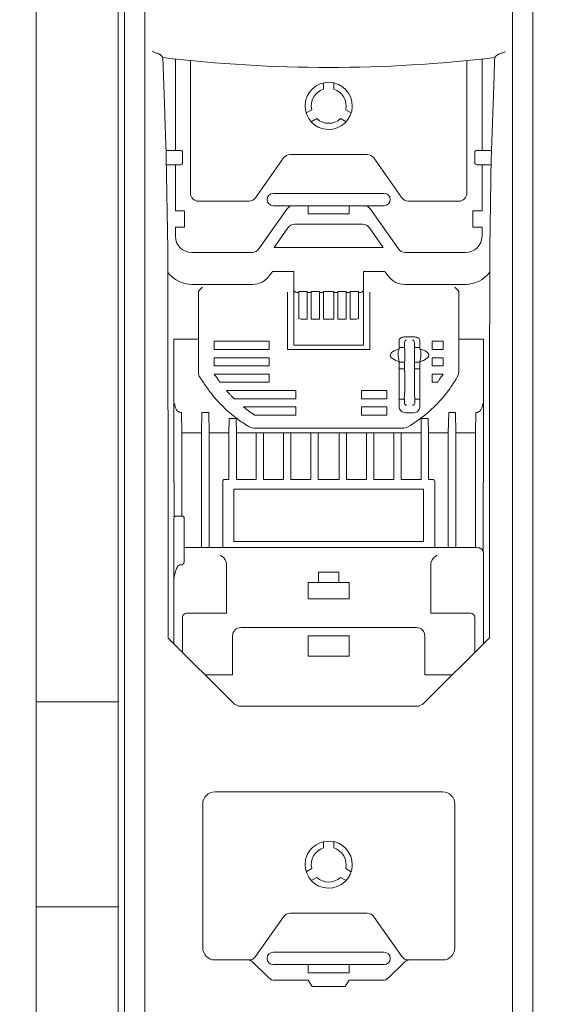
# Model space of a CAD drawing. Units: millimetres. Extents: x 0 to 7470, y 0 to 4752.
# Drawn here: x 4581 to 4709, y 2742 to 2982 of the extents above; entities that cross this region are included whole.
import ezdxf
from ezdxf.enums import TextEntityAlignment as Align

# ---------------------------------------------------------------- set-up
doc = ezdxf.new("R2010")
doc.units = ezdxf.units.MM
for name, color, linetype, lineweight in [('2DE_OBJ', 7, 'Continuous', 18), ('2DE_OBJ_Lamel-APP', 130, 'Continuous', 18), ('2DE_OBJ_Lamel-DISTR', 53, 'Continuous', 18), ('2DE_TXTNUM', 11, 'Continuous', 18)]:
    doc.layers.add(name, color=color, linetype=linetype, lineweight=lineweight)
doc.layers.add('2DE_TXTPAR', color=41, linetype='Continuous')
doc.styles.add('CP_ATTR', font='arial.ttf')
doc.styles.add('CP_ELATT', font='arial.ttf')

# ---------------------------------------------------------------- blocks, each defined once
blk = doc.blocks.new('2DLAM_0905')
blk.add_lwpolyline([(0, 0), (0.4, 0), (0.4, 0.84), (0, 0.84)], close=True)
at = {"linetype": 'ByBlock', "style": 'CP_ATTR', "flags": 9}
for tag, p in [('ORDER-NO', (-9.196070116353932e-05, -1.86823830195165e-05)), ('PRODUCER', (-9.19510669385608e-05, -1.879508937713286e-05)), ('GROUP', (-9.193407033553136e-05, -1.839809567026764e-05)), ('ARTICLE', (-9.192841456494691e-05, -1.84891519136357e-05)), ('NUMBER', (-9.19228298543719e-05, -1.830997337396493e-05)), ('NAME', (-9.191336202573392e-05, -1.820659613090606e-05)), ('TEMPERATURE', (-9.166088661872073e-05, -1.821028240221487e-05)), ('FLOW', (-9.160046513433368e-05, -1.840460404326353e-05)), ('CHARACTER', (-9.157883212180643e-05, -1.848166238492438e-05)), ('VOLTAGE', (-9.145917606882539e-05, -1.87798563362559e-05)), ('POWER', (-9.144308189069599e-05, -1.868019643991542e-05)), ('OTHER', (-9.141217906351538e-05, -1.830289122692936e-05)), ('DN', (-9.128245581683326e-05, -1.857330430293042e-05)), ('PN', (-9.127525905422558e-05, -1.83945866503777e-05))]:
    blk.add_attdef(tag, text='', height=5e-08, dxfattribs=at).set_placement(p, align=Align.MIDDLE_LEFT)
at = {"layer": '2DE_TXTNUM', "linetype": 'ByBlock', "style": 'CP_ELATT', "width": 0.8, "flags": 8}
blk.add_attdef('TAG', text='', height=0.025, dxfattribs=at).set_placement((0.2, 0.845), align=Align.CENTER)
at = {"layer": '2DE_TXTPAR', "linetype": 'ByBlock', "style": 'CP_ATTR', "flags": 8}
blk.add_attdef('PRODUCT-TYPE', (0.0015, 0.8265288578732943), '', height=0.012, dxfattribs=at)
blk = doc.blocks.new('2dlam_btvc123_3_gor-03_zvunwso')
at = {"linetype": 'Continuous'}
for p, q in [((-49.780892294375, 278.2610373144466), (-49.780892294375, -382.7389626855561)), ((49.71910770562589, 278.2610373144466), (49.71910770562589, -382.7389626855561)), ((-37.38089229439096, 163.3951646006858), (-37.38089229439096, 185.6761199137909)), ((-33.70931941913762, 152.9992216380096), (-33.70931941913671, 185.2910633730856)), ((33.6475348303984, 185.2755565469086), (33.6475348303984, 152.9992216380096)), ((37.31910770565355, 163.3951646007299), (37.31910770565355, 185.6589030768778)), ((-1.280892294368639, 178.3066288992686), (-1.280892294368639, 179.8570957771035)), ((1.219107705631357, 178.3066288992686), (1.219107705631357, 179.8570957771035)), ((-5.516447818175038, 172.5208984115966), (-4.17370411423735, 173.2961318505167)), ((5.454663229437869, 172.5208984115966), (4.111919525498588, 173.2961318505167)), ((-2.923704114237806, 171.1310683410597), (-4.266447818175261, 170.3558349021326)), ((2.861919525498365, 171.1310683410597), (4.204663229437413, 170.3558349021326)), ((-39.64095008399272, 163.3951646006858), (-36.13089495294218, 163.3951646006858)), ((39.64095013515987, 163.3951646007299), (36.06910504716416, 163.3951646007299)), ((-35.63089495294117, 160.3951646006858), (-35.63089495294117, 162.8951646006899)), ((-11.03475133434767, 161.5467783912277), (-17.82690572240926, 151.8516648847776)), ((-9.396730120165783, 162.3992216380066), (9.334945531428618, 162.3992216380066)), ((17.76512113367596, 151.8516648847776), (10.97296674561403, 161.5467783912277)), ((35.56910504716552, 162.8951646007258), (35.56910504716552, 160.3951646007299)), ((-36.13089495294218, 159.8951646006899), (-39.55405421194621, 159.8951646006899)), ((-37.38089229439096, 148.6451672583698), (-37.38089229439096, 159.8951646006899)), ((36.06910504716416, 159.8951646007299), (39.55405421194155, 159.8951646007299)), ((37.31910770565355, 148.6451672584035), (37.31910770565355, 159.8951646007299)), ((-13.53089229436864, 152.8992216380106), (13.46910770563136, 152.8992216380106)), ((-31.13089495294389, 150.999218980332), (-31.70931941913807, 150.9992216380119)), ((-19.46492693659729, 150.9992216380119), (-31.13089495294389, 150.999218980332)), ((-10.25413576046048, 149.0467783912358), (-17.046290148519, 139.3516648847867)), ((13.46910770563136, 149.8992216380097), (-13.53089229436864, 149.8992216380097)), ((-5.030892294366026, 149.8992216380097), (-5.030892294366026, 147.8992216380065)), ((4.969107705633972, 147.8992216380065), (4.969107705633972, 149.8992216380097)), ((16.9845055597807, 139.3516648847749), (10.1923511717199, 149.0467783912358)), ((31.06910504722681, 150.999218980332), (19.40314234785967, 150.9992216380119)), ((31.64753483039977, 150.9992216380119), (31.06910504722407, 150.999218980332)), ((-37.38089229439096, 148.6451672583698), (-35.13089229445369, 148.6451672583698)), ((-35.13089229445369, 144.645167258363), (-35.13089229445369, 148.6451672583698)), ((4.969107705633972, 147.8992216380065), (-5.030892294366026, 147.8992216380065)), ((37.31910770565355, 148.6451672584035), (35.06910770565355, 148.6451672584035)), ((35.06910770567356, 144.645167258363), (35.06910770565355, 148.6451672584035)), ((-37.38089229439096, 144.645167258363), (-35.13089229445369, 144.645167258363)), ((-37.38089229439096, 142.4992216380046), (-37.38089229439096, 144.645167258363)), ((-13.32819261569341, 139.7231659449899), (-9.969637494703989, 144.5171637335079)), ((-8.331616280518688, 145.3696069802786), (8.269826374800687, 145.3696069802786)), ((13.26640270996904, 139.7231659449899), (9.907847588984962, 144.5171637335079)), ((37.31910770565355, 144.645167258363), (35.06910770567356, 144.645167258363)), ((37.31910770565355, 142.4992216380046), (37.31910770565355, 144.645167258363)), ((-13.32819261569341, 139.7231659449899), (13.26640270996904, 139.7231659449899)), ((-18.68431136270465, 138.4992216380087), (-33.38089229439095, 138.4992216380087)), ((18.62252677396509, 138.4992216380087), (33.31910770565186, 138.4992216380087)), ((-14.43709266314454, 132.8648684000695), (-13.88983318410567, 133.6460258728366)), ((-13.43953591998342, 133.8981877567598), (-8.530894952877247, 133.8981877567598)), ((-8.530894952879066, 115.8889827767088), (-8.530894952877247, 133.8981877567598)), ((8.469105429396222, 115.8889827767088), (8.469105429396222, 133.8981877567598)), ((8.469105429396222, 133.8981877567598), (13.37774601425371, 133.8981877567598)), ((14.37530275741483, 132.8648684000695), (13.82804330646729, 133.646025892529)), ((-33.38089495287886, 130.7222770497387), (-18.55421142554007, 130.7222770497387)), ((33.31910504714779, 130.7222770497387), (18.49242151980695, 130.7222770497387)), ((-31.75938391320517, 109.2321514971877), (-31.75938391320221, 128.7594755658278)), ((-10.03089495287724, 128.8482088535564), (-10.0308949528777, 114.8409821878044)), ((-8.280892294388195, 129.0776445927477), (-8.530894952879066, 129.0776445927477)), ((-8.280892294390922, 129.0776445927586), (-8.280892294390922, 128.9887113033255)), ((-7.280891912115292, 122.4100504430275), (-7.280891912115292, 128.9887113033255)), ((-5.280891912115293, 128.9887113033255), (-7.280891912115292, 128.9887113033255)), ((-5.280891912115293, 128.9887113033255), (-5.280891912115293, 128.7238239516478)), ((-5.280891912115293, 128.7238239516478), (-5.280889239184943, 126.9211254965735)), ((-5.280891912115293, 128.7238239516478), (-4.280891912115293, 128.7238239516478)), ((-5.280891912109836, 128.7238239516227), (-5.280889239178691, 126.9211254965557)), ((-4.280891912115293, 122.2050579292058), (-4.280891912115293, 128.9887113033255)), ((-2.280891912116083, 128.9887113033255), (-4.280891912115293, 128.9887113033255)), ((-2.280891912116083, 122.2050579292058), (-2.280891912116083, 128.9887113033255)), ((-2.280891912116083, 128.7238239516478), (-1.280891912116089, 128.7238239516478)), ((-1.280891912116089, 122.2050579292058), (-1.280891912116089, 128.9887113033255)), ((1.219108087884364, 128.9887113033255), (-1.280891912116089, 128.9887113033255)), ((1.219108087884364, 122.2050579292058), (1.219108087884364, 128.9887113033255)), ((1.219108087884364, 128.7238239516478), (2.219108087884706, 128.7238239516478)), ((2.219108087884706, 122.2050579292058), (2.219108087884706, 128.9887113033255)), ((4.219108087884363, 128.9887113033255), (2.219108087884706, 128.9887113033255)), ((4.219108087884363, 122.2050579292058), (4.219108087884363, 128.9887113033255)), ((4.219108087884363, 128.7238239516478), (5.219108087884706, 128.7238239516478)), ((5.219108087884706, 128.7238239516478), (5.219104650421286, 126.9211254965735)), ((5.219108087890048, 128.7238239516227), (5.219104650427539, 126.9211254965557)), ((5.219108087884706, 128.9887113033255), (5.219108087884706, 128.7238239516478)), ((7.219108087884251, 128.9887113033255), (5.219108087884706, 128.9887113033255)), ((7.219108087884251, 124.3791232145486), (7.219108087884251, 128.9887113033255)), ((8.469105429396222, 129.0776445927477), (8.219107705611236, 129.0776445927477)), ((8.219107705608508, 129.0776445927586), (8.219108087883683, 128.9887113033255)), ((9.969105429396222, 128.8482088535564), (9.969105429396222, 114.8409821878044)), ((31.69759438971994, 128.7594756235476), (31.69759438972131, 109.8447428882277)), ((-5.280891912115293, 122.2050579292058), (-5.280889239184943, 126.9211254965735)), ((5.219104650421286, 126.9211254965735), (5.219108087884706, 122.2050579292058)), ((7.219108087884251, 124.3791232145486), (7.219107992313522, 122.4100507385137)), ((-5.280891912115293, 122.2050579292058), (-6.280892294390581, 122.2050579292058)), ((-2.280891912116083, 122.2050579292058), (-4.280891912115293, 122.2050579292058)), ((1.219108087884364, 122.2050579292058), (-1.280891912116089, 122.2050579292058)), ((4.219108087884363, 122.2050579292058), (2.219108087884706, 122.2050579292058)), ((6.219107705609418, 122.2050579292058), (5.219108087884706, 122.2050579292058)), ((20.98319569312878, 117.9142925424944), (18.35501440106735, 117.9142925424944)), ((-37.73089251902002, 117.3939868540506), (-31.75938391320278, 117.3939868540615)), ((-37.73089251902002, 117.3939868540506), (-37.73089251902002, 82.58565839399309)), ((-27.8972471198299, 114.8482088535565), (-27.8972471198299, 116.8482088535566)), ((-27.8972471198299, 116.8482088535566), (-14.53089495287793, 116.8482088535566)), ((-14.53089495287793, 116.8482088535566), (-14.53089495287793, 114.8482088535565)), ((8.469105429396222, 115.8889827767088), (-8.530894952879066, 115.8889827767088)), ((17.13701616086007, 114.9755854257177), (17.13701616086007, 117.0213124688735)), ((17.137016160862, 115.2955242398166), (18.36910770558541, 115.2955242398166)), ((18.36910770558541, 115.3304343696754), (18.36910770558541, 115.2955242398166)), ((18.36910770558541, 115.3304343696754), (18.42692686054488, 115.3304343696754)), ((18.42692686054488, 115.3304343696754), (18.46151118441355, 115.3996082855738)), ((18.48269929681316, 114.7713041035058), (18.42692686054488, 115.3304343696754)), ((18.46151118441355, 116.6239392108969), (18.46151118441355, 115.3996082855738)), ((20.85551611435846, 114.7713041035058), (20.91128855062732, 115.3304343696754)), ((20.87670422675774, 116.6239392108969), (20.87670422675774, 115.3996082855738)), ((20.91128855062732, 115.3304343696754), (20.87670422675774, 115.3996082855738)), ((20.91128855062732, 115.3304343696754), (20.96910770558498, 115.3304343696754)), ((20.96910770558498, 115.2955242398166), (20.96910770558498, 115.3304343696754)), ((20.96910770558498, 115.2955242398166), (22.2011939333388, 115.2955242398166)), ((22.20119393333505, 117.0213124688735), (22.20119393333505, 114.9755854257177)), ((25.20119393333528, 116.8482088535566), (27.83545759634762, 116.8482088535566)), ((25.20119393333528, 114.8482088535565), (25.20119393333528, 116.8482088535566)), ((27.83545759634762, 116.8482088535566), (27.83545759634762, 114.8482088535565)), ((37.66910793026682, 117.3939868540506), (31.69759438971994, 117.3939868540615)), ((37.66910793026682, 117.3939868540506), (37.66910793026682, 82.58565839399309)), ((-14.53089495287793, 114.8482088535565), (-27.8972471198299, 114.8482088535565)), ((-27.8972471198299, 110.8482088535565), (-27.8972471198299, 112.8482088535615)), ((-27.8972471198299, 112.8482088535615), (-14.53089495287793, 112.8482088535615)), ((-14.53089495287793, 112.8482088535615), (-14.53089495287793, 110.8482088535565)), ((-10.0308949528777, 114.8409821878044), (9.969105429396222, 114.8409821878044)), ((27.83545759634762, 114.8482088535565), (25.20119393333528, 114.8482088535565)), ((25.20119393333528, 110.8482088535565), (25.20119393333528, 112.8482088535615)), ((25.20119393333528, 112.8482088535615), (27.83545759634762, 112.8482088535615)), ((27.83545759634762, 112.8482088535615), (27.83545759634762, 110.8482088535565)), ((-14.53089495287793, 110.8482088535565), (-27.8972471198299, 110.8482088535565)), ((17.13701616086007, 101.0379795482799), (17.13701616086007, 111.9153296412587)), ((17.137016160862, 111.7920618670937), (18.36910770558541, 111.7920618670937)), ((18.36910770558541, 111.7920618670937), (18.36910770558541, 111.7571517372457)), ((18.36910770558541, 111.7571517372457), (18.42692686054488, 111.7571517372457)), ((18.48204050477841, 111.9776902984076), (18.42692686054488, 111.7571517372457)), ((18.42692686054488, 111.7571517372457), (18.46261721675535, 111.6857655881736)), ((18.46261721675535, 111.6857655881736), (18.46261721675535, 110.2107846093276)), ((20.85617490639549, 111.9776902984076), (20.91128855062584, 111.7571517372457)), ((20.91128855062584, 111.7571517372457), (20.87559819441515, 111.6857655881736)), ((20.87559819441515, 111.6857655881736), (20.87559819441515, 110.2107846093276)), ((20.96910770558498, 111.7571517372457), (20.91128855062584, 111.7571517372457)), ((20.96910770558498, 111.7571517372457), (20.96910770558498, 111.7920618670937)), ((20.96910770558498, 111.7920618670937), (22.2011939333388, 111.7920618670937)), ((22.20119393333505, 111.9153296412587), (22.20119393333505, 101.0379795482799)), ((27.83545759634762, 110.8482088535565), (25.20119393333528, 110.8482088535565)), ((-27.8972471198299, 108.8482088535565), (-14.53089495287793, 108.8482088535565)), ((-14.53089495287793, 106.8482088535565), (-14.53089495287793, 108.8482088535565)), ((18.41560339094622, 110.1167497961864), (17.137016160862, 110.1167497961864)), ((18.41560339094622, 110.1167497961864), (18.46261721675535, 110.2107846093276)), ((18.46671900600449, 109.9122094440645), (18.41560339094622, 110.1167497961864)), ((18.46867165027879, 109.9122094440645), (18.46671900600449, 109.9122094440645)), ((20.87149640516782, 109.9122094440645), (20.86954376089307, 109.9122094440645)), ((20.87149640516782, 109.9122094440645), (20.92261202022382, 110.1167497961864)), ((20.92261202022382, 110.1167497961864), (20.87559819441515, 110.2107846093276)), ((22.2011939333388, 110.1167497961864), (20.92261202022382, 110.1167497961864)), ((25.20119393333528, 108.8482088535565), (27.83545759634762, 108.8482088535565)), ((25.20119393333528, 106.8482088535565), (25.20119393333528, 108.8482088535565)), ((-14.53089495287793, 106.8482088535565), (-26.53048701044099, 106.8482088535565)), ((26.46869748695815, 106.8482088535565), (25.20119393333528, 106.8482088535565)), ((-24.94742340990797, 104.8482088535565), (-8.030895418601288, 104.8482088535565)), ((-8.030895418601288, 104.8482088535565), (-8.030895418601288, 102.8482088535556)), ((7.969104581397798, 104.8482088535565), (7.969104581397798, 102.8482088535556)), ((7.969104581397798, 104.8482088535565), (14.1370161608603, 104.8482088535565)), ((14.1370161608603, 104.8482088535565), (14.1370161608603, 102.8482088535556)), ((18.35143494380645, 102.7637740576356), (18.46650638157541, 103.9173891394375)), ((18.46888433551805, 103.9173891394375), (18.46650638157541, 103.9173891394375)), ((20.87170902959576, 103.9173891394375), (20.86933107565494, 103.9173891394375)), ((20.98678046736393, 102.7637740576356), (20.87170902959576, 103.9173891394375)), ((-8.030895418601288, 102.8482088535556), (-23.05306980687658, 102.8482088535556)), ((-20.79213849227619, 100.8482088535616), (-8.030895418601288, 100.8482088535616)), ((-8.030895418601288, 100.8482088535616), (-8.030895418601288, 98.84820885355657)), ((14.1370161608603, 102.8482088535556), (7.969104581397798, 102.8482088535556)), ((7.969104581397798, 100.8482088535616), (7.969104581397798, 98.84820885355657)), ((7.969104581397798, 100.8482088535616), (14.1370161608603, 100.8482088535616)), ((14.1370161608603, 100.8482088535616), (14.13701616085939, 98.84820885355657)), ((18.35143494380645, 102.7637740576356), (17.137016160862, 102.7637740576356)), ((18.35143494380645, 102.7637740576356), (18.42080866593369, 102.6250160458126)), ((18.42080866593369, 102.6250160458126), (18.42080866593369, 101.7566334313014)), ((20.98678046736393, 102.7637740576356), (20.91740674523771, 102.6250160458126)), ((20.91740674523771, 102.6250160458126), (20.91740674523771, 101.7566334313014)), ((20.98678046736393, 102.7637740576356), (22.2011939333388, 102.7637740576356)), ((-35.91033059459369, 99.50321689361772), (-36.02589537915174, 99.50321689361772)), ((-35.91033059459369, 99.50321689361772), (-35.82305526995333, 94.5032168936268)), ((-30.99760591923598, 94.5032168936268), (-30.91033059459369, 99.50321689361772)), ((-29.26033059459462, 99.50321689361772), (-30.91033059459369, 99.50321689361772)), ((-29.26033059459462, 99.50321689361772), (-29.17305526995517, 94.5032168936268)), ((-8.030895418601288, 98.84820885355657), (-18.07954413436175, 98.84820885355657)), ((14.13701616085939, 98.84820885355657), (7.969104581397798, 98.84820885355657)), ((18.70773695496882, 99.41429254249668), (20.6304731392238, 99.41429254249668)), ((29.11127068120175, 94.5032168936268), (29.19854600584392, 99.50321689361772)), ((30.84854600584368, 99.50321689361772), (29.19854600584392, 99.50321689361772)), ((30.84854600584368, 99.50321689361772), (30.93582133048403, 94.5032168936268)), ((35.76127068120332, 94.5032168936268), (35.84854600584413, 99.50321689361772)), ((35.96411079040207, 99.50321689361772), (35.84854600584413, 99.50321689361772)), ((-24.34760591923725, 94.5032168936268), (-24.28589294535232, 98.0387507995529)), ((-22.58476824383809, 98.0387507995529), (-24.28589294535232, 98.0387507995529)), ((-22.58476824383809, 98.0387507995529), (-22.52305526995315, 94.5032168936268)), ((22.46127068120313, 94.5032168936268), (22.52298365508716, 98.0387507995529)), ((24.22410835660037, 98.0387507995529), (22.52298365508716, 98.0387507995529)), ((24.22410835660037, 98.0387507995529), (24.28582133048542, 94.5032168936268)), ((-30.99760591923598, 94.5032168936268), (-35.82305526995333, 94.5032168936268)), ((-35.82305526995333, 74.21580168928584), (-35.82305526995333, 94.5032168936268)), ((-30.99760591923598, 94.5032168936268), (-30.99760591923507, 66.54921918084347)), ((-29.17305526995517, 66.54921918084347), (-29.17305526995517, 94.5032168936268)), ((-24.34760591923725, 94.5032168936268), (-29.17305526995517, 94.5032168936268)), ((-24.34760591923725, 94.5032168936268), (-24.34760591923521, 83.16402990790085)), ((-17.69760591923659, 94.5032168936268), (-22.52305526995315, 94.5032168936268)), ((-22.52305526995315, 83.16402990790085), (-22.52305526995315, 94.5032168936268)), ((-17.75759272073628, 95.66103465677952), (17.69580294930017, 95.66103465677952)), ((-17.69760591923659, 94.5032168936268), (-17.69760599637663, 83.16402990790085)), ((-17.63651319198743, 94.50321689363771), (-17.69760591923659, 94.5032168936268)), ((-17.63651319198743, 94.50321689363771), (-15.93414799720494, 94.50321689363771)), ((-15.87305534708309, 94.5032168936268), (-15.93414799720494, 94.50321689363771)), ((-15.87305534709469, 83.16402990790085), (-15.87305534708309, 94.5032168936268)), ((-11.04760591923616, 94.5032168936268), (-15.87305534708309, 94.5032168936268)), ((-10.98651319198778, 94.50321689363771), (-11.04760591923616, 94.5032168936268)), ((-11.04760591923616, 94.5032168936268), (-11.0476060735192, 83.16402990790085)), ((-10.98651319198778, 94.50321689363771), (-9.284147997202126, 94.50321689363771)), ((-9.223055269953534, 94.5032168936268), (-9.284147997202126, 94.50321689363771)), ((-4.397606150623232, 94.50321689564359), (-9.223055269953534, 94.5032168936268)), ((-9.223055424236124, 83.16402990790085), (-9.223055269953534, 94.5032168936268)), ((-4.397606150623232, 94.50321689564359), (-4.336513191986909, 94.50321689363771)), ((-4.397606150623232, 94.50321689564359), (-4.397606150660066, 83.16402990790085)), ((-4.336513191986909, 94.50321689363771), (-2.634147997202035, 94.50321689363771)), ((-2.634147997202035, 94.50321689363771), (-2.573055269954238, 94.5032168936268)), ((-2.573055501377098, 83.16402990790085), (-2.573055269954238, 94.5032168936268)), ((2.511270681202404, 94.5032168936268), (-2.573055269954238, 94.5032168936268)), ((2.511270681202404, 94.5032168936268), (2.572363408451562, 94.50321689363771)), ((2.511270681202404, 94.5032168936268), (2.511270681202404, 83.16402990790085)), ((2.572363408451562, 94.50321689363771), (4.274728603235303, 94.50321689363771)), ((4.274728603235303, 94.50321689363771), (4.335821330484916, 94.5032168936268)), ((9.16127068120295, 94.5032168936268), (4.335821330484916, 94.5032168936268)), ((4.335821330484916, 83.16402990790085), (4.335821330484916, 94.5032168936268)), ((9.2223634084512, 94.50321689363771), (9.16127068120295, 94.5032168936268)), ((9.16127068120295, 94.5032168936268), (9.161270604061428, 83.16402990790085)), ((9.2223634084512, 94.50321689363771), (10.92472860323505, 94.50321689363771)), ((10.9858213304841, 94.5032168936268), (10.92472860323505, 94.50321689363771)), ((15.8112705269441, 94.50321689497558), (10.9858213304841, 94.5032168936268)), ((10.98582125334394, 83.16402990790085), (10.9858213304841, 94.5032168936268)), ((15.8112705269441, 94.50321689497558), (15.81127052691863, 83.16402990790085)), ((15.87236340845163, 94.50321689363771), (15.8112705269441, 94.50321689497558)), ((15.87236340845163, 94.50321689363771), (17.5747286032356, 94.50321689363771)), ((17.63582117622627, 94.5032168936268), (17.5747286032356, 94.50321689363771)), ((22.46127068120313, 94.5032168936268), (17.63582117622627, 94.5032168936268)), ((17.63582117620297, 83.16402990790085), (17.63582117622627, 94.5032168936268)), ((22.46127068120313, 94.5032168936268), (22.46127044977948, 83.16402990790085)), ((29.11127068120175, 94.5032168936268), (24.28582133048542, 94.5032168936268)), ((24.28582109906199, 83.16402990790085), (24.28582133048542, 94.5032168936268)), ((29.11127068120175, 94.5032168936268), (29.11127068120175, 66.54921918084347)), ((35.76127068120332, 94.5032168936268), (30.93582133048403, 94.5032168936268)), ((30.93582133048403, 66.54921918084347), (30.93582133048403, 94.5032168936268)), ((35.76127068120332, 94.5032168936268), (35.76127068120058, 66.54921918084347)), ((-37.70471191564686, 82.53329319920884), (-37.73089251902002, 82.58565839399309)), ((-37.70471191564686, 73.87548101100083), (-37.70471191564686, 82.53329319920884)), ((-25.85128618688384, 82.66410606031788), (-25.85128618688384, 66.54921918084347)), ((-24.34760591923521, 83.16402990790085), (-25.35136233930575, 83.16402990790085)), ((-17.69760599637663, 83.16402990790085), (-22.52305526995315, 83.16402990790085)), ((-11.0476060735192, 83.16402990790085), (-15.87305534709469, 83.16402990790085)), ((-4.397606150660066, 83.16402990790085), (-9.223055424236124, 83.16402990790085)), ((2.511270681202404, 83.16402990790085), (-2.573055501377098, 83.16402990790085)), ((9.161270604061428, 83.16402990790085), (4.335821330484916, 83.16402990790085)), ((15.81127052691863, 83.16402990790085), (10.98582125334394, 83.16402990790085)), ((22.46127044977948, 83.16402990790085), (17.63582117620297, 83.16402990790085)), ((25.28957775055279, 83.16402990790085), (24.28582109906199, 83.16402990790085)), ((25.78950159813201, 82.66410606031788), (25.78950159813201, 66.54921918084347)), ((37.64292732689411, 82.53329319920884), (37.66910793026682, 82.58565839399309)), ((37.64292732689411, 82.53329319920884), (37.64292732689411, 65.39947103098439)), ((23.04080711679376, 80.81928562261737), (-23.10259170554321, 80.81928562261737)), ((-23.10259170554321, 68.01049885006796), (-23.10259170554321, 80.81928562261737)), ((23.04080711679376, 68.01049885006796), (23.04080711679376, 80.81928562261737)), ((-37.73089495286888, 65.61504542963667), (-37.73089495286888, 73.71580168928946)), ((-35.73089495286786, 74.21580168928584), (-37.23089495286706, 74.21580168928584)), ((-35.23089495286604, 63.1410222031668), (-35.23089495286696, 73.71580168928946)), ((-23.17192737166442, 68.01049885006796), (23.1101149730348, 68.01049885006796)), ((-37.73089229437494, 61.92897371540674), (-37.73089495286888, 65.61504542963667)), ((36.16910504708812, 66.54921918084347), (-35.23089495286604, 66.54921918084347)), ((37.66910504708813, 65.11537600279462), (37.66910504708813, 62.21909216191671)), ((-24.93089495290679, 50.54460750087264), (-24.93089495290679, 62.50776729651171)), ((24.8691050471324, 50.54460750087264), (24.8691050471324, 62.50776729651171)), ((-37.73089495286615, 58.72512917180893), (-37.73089229437494, 60.24922183852777)), ((-37.73089229437494, 60.24922183852777), (-37.73089229437494, 61.92897371540674)), ((-36.37666119973892, 62.36485840881461), (-35.73089495286649, 62.36485840881461)), ((-2.530894952887138, 60.5446101585635), (-2.530894952887138, 58.04461015857668)), ((2.469105047112861, 60.5446101585635), (-2.530894952887138, 60.5446101585635)), ((2.469105047112861, 58.04461015857668), (2.469105047112861, 60.5446101585635)), ((37.66910770563028, 61.92897371540674), (37.66910504708813, 62.21909216191671)), ((37.66910770562744, 56.33237899184996), (37.66910770563028, 61.92897371540674)), ((-37.73089229437494, 56.33237899184996), (-37.73089495286615, 58.72512917180893)), ((-5.030894952887137, 58.04461015857668), (-5.030894952887137, 54.04461015858078)), ((-5.030894952887137, 58.04461015857668), (4.969105047111952, 58.04461015857668)), ((4.969105047111952, 54.04461015858078), (4.969105047111952, 58.04461015857668)), ((-37.73089495286615, 51.50586637129482), (-37.73089229437494, 56.33237899184996)), ((37.66910504708813, 51.50586637129482), (37.66910770563028, 56.33237899184996)), ((37.66910504708585, 51.50586637129482), (37.66910770562744, 56.33237899184996)), ((-5.030894952887137, 54.04461015858078), (4.969105047111952, 54.04461015858078)), ((-37.73089229437494, 50.8492218385236), (-37.73089495286615, 51.50586637129482)), ((-37.73089495286615, 49.83094129825668), (-37.73089229437494, 50.8492218385236)), ((-34.63089495291479, 50.54460750087264), (-24.93089495290679, 50.54460750087264)), ((34.5691050471396, 50.54460750087264), (24.8691050471324, 50.54460750087264)), ((37.66910770563061, 50.8492218385236), (37.66910504708813, 51.50586637129482)), ((37.66910770562789, 50.8492218385236), (37.66910504708585, 51.50586637129482)), ((37.66910504708813, 49.83094129825668), (37.66910770563061, 50.8492218385236)), ((37.66910504708585, 49.83094129825668), (37.66910770562789, 50.8492218385236)), ((-37.73089229437494, 49.54922183852977), (-37.73089495286615, 49.83094129825668)), ((-37.73089229437494, 49.54922183852977), (-37.73089495286615, 43.06445169600556)), ((-35.63089495291661, 49.54460750087672), (-35.63089495291115, 40.96445169604701)), ((35.56910504713868, 49.54460750087672), (35.56910504713517, 40.96445169604701)), ((37.66910770563061, 49.54922183852977), (37.66910504708813, 49.83094129825668)), ((37.66910770562789, 49.54922183852977), (37.66910504708585, 49.83094129825668)), ((37.66910504708813, 43.06445169599783), (37.66910770563061, 49.54922183852977)), ((-21.43089229438283, 47.0446101585744), (21.36910770565555, 47.0446101585744)), ((-23.43089229438192, 35.54461015855668), (-23.43089229438192, 45.04461015857986)), ((-5.030894952887137, 40.04461015857669), (-5.030894952887137, 45.04461015857986)), ((-5.030894952887137, 45.04461015857986), (4.969105047111952, 45.04461015857986)), ((4.969105047111952, 45.04461015857986), (4.969105047111952, 40.04461015857669)), ((23.36910770565555, 35.54461015855668), (23.36910770565555, 45.04461015857986)), ((-5.030894952887137, 40.04461015857669), (4.969105047111952, 40.04461015857669)), ((-30.21105341542159, 35.54461015855668), (-23.43089229438192, 35.54461015855668)), ((30.14926350964595, 35.54461015855668), (23.36910770565555, 35.54461015855668)), ((44.66910504710677, -0.058497288853232), (44.71910770562772, -0.058497288853232)), ((-1.28089229436307, -6.693371100744116), (-1.28089229436307, -5.142904222903323)), ((1.219107705637384, -6.693371100744116), (1.219107705637384, -5.142904222903323)), ((-5.516447818169694, -12.47910158841114), (-4.173704114231442, -11.70386814949234)), ((5.454663229442303, -12.47910158841114), (4.111919525504163, -11.70386814949234)), ((-2.923704114233259, -13.86893165895117), (-4.266447818169694, -14.64416509787634)), ((2.861919525503252, -13.86893165895117), (4.204663229441393, -14.64416509787634)), ((-13.53089229436307, -32.10077836200207), (13.46910770563693, -32.10077836200207)), ((13.46910770563693, -35.10077836200207), (-13.53089229436307, -35.10077836200207)), ((-5.030892294363071, -35.10077836200207), (-5.030892294363071, -37.10077836201208)), ((4.969107705637384, -37.10077836201208), (4.969107705637384, -35.10077836200207)), ((4.969107705637384, -37.10077836201208), (-5.030892294363071, -37.10077836201208))]:
    blk.add_line(p, q, dxfattribs=at)
at = {"color": 5, "linetype": 'Continuous'}
for p, q in [((-44.78089229437421, 254.4056243545488), (-44.78089229437001, -144.9773551379953)), ((44.71910770562295, 254.4056243545488), (44.71910770562681, -144.9773551379953)), ((-42.93313061249089, 187.5573644788705), (-42.87643207801693, 187.5303955491476)), ((-39.58735975155207, 161.8442754946227), (-39.20403957362669, 139.4115647975445)), ((39.58735975155093, 161.8442754946368), (39.20403957362714, 139.4115647975445)), ((-39.16435864342395, 44.49791538655563), (-23.40957460934817, 28.74313135247895)), ((23.34778470357242, 28.74313135247895), (39.16434252775252, 44.5596891767018)), ((-21.28825426578794, 27.86445169603758), (21.22646436001276, 27.86445169603758)), ((-27.70906971191471, 7.014840316613117), (27.70906971191471, 7.014840316613117)), ((-30.70906971191619, -31.00078101968438), (-30.70906971191619, 4.014840316618569)), ((30.70906971191391, -31.00078101968438), (30.70906971191471, 4.014840316618569)), ((-11.03475133434506, -23.45322160877504), (-17.82690572240506, -33.14833511523648)), ((-9.396730120160212, -22.60077836200435), (9.334945531433961, -22.60077836200435)), ((17.76512113367914, -33.14833511523648), (10.97296674561767, -23.45322160877504)), ((-27.70906971191471, -34.00078101968437), (-19.80685141961612, -34.00078101968437)), ((-19.46492693659093, -34.00077836200217), (-19.80685141961612, -34.00078101968437)), ((-18.39263785724233, -34.58656745730696), (-14.61177014340626, -38.36743517114519)), ((14.54998555467909, -38.36743517114519), (18.33085326851494, -34.58656745730696)), ((19.74506683088748, -34.00078101968437), (19.40314234786376, -34.00077836200217)), ((19.74506683088748, -34.00078101968437), (27.70906971191391, -34.00078101968437)), ((-13.1975565810327, -38.95322160877415), (-5.030892294363071, -38.95322160877415)), ((-5.030892294363071, -38.95322160877415), (-4.030892294362616, -40.45322160877414)), ((-4.030892294362616, -40.45322160877414), (3.969107705634883, -40.45322160877414)), ((3.969107705634883, -40.45322160877414), (4.969107705637384, -38.95322160877415)), ((4.969107705637384, -38.95322160877415), (13.13577199230621, -38.95322160877415))]:
    blk.add_line(p, q, dxfattribs=at)
for centre, radius, start, end in [((0.04728527356428, 524.8624724823105), 341.2451468443217, 263.188264993354, 276.7956773001665), ((-21.28825426578794, 30.86445169603758), 3.00000000000051, 225.000000000009, 270), ((21.22646436001276, 30.86445169603758), 3, 270, 314.9999999999908), ((-27.70906971191471, 4.01484031661857), 3, 90, 180), ((27.70906971191471, 4.01484031661857), 3, 0, 90), ((-9.39673012016021, -24.60077836200208), 2, 90, 144.9858740220488), ((9.334945531433961, -24.60077836200208), 1.99999999999944, 35.01412597797998, 90), ((-27.70906971191471, -31.00078101968438), 3, 180, 270), ((27.70906971191391, -31.00078101968438), 3, 270, 0), ((-19.46492693659093, -32.00077836199944), 2, 270, 324.98587402202), ((19.40314234786376, -32.00077836199944), 2.00000000000123, 215.0141259779875, 270), ((-19.80685141961612, -36.00078101968438), 2.00000000000452, 45.00000000011055, 90), ((19.74506683088748, -36.00078101968438), 2, 90, 134.9999999998848), ((-13.1975565810327, -36.95322160877049), 1.99999999999809, 224.9999999999079, 270), ((13.13577199230531, -36.95322160877049), 2, 270.000000000026, 315.0000000000921)]:
    blk.add_arc(centre, radius, start, end, dxfattribs=at)
at = {"linetype": 'Continuous'}
for centre, radius, start, end in [((-0.03089229436864, 174.2446096969506), 5.749999999998339, 77.44414220140959, 77.16679768481815), ((-0.03089229436864, 174.2446096969506), 4.250000000001729, 107.1046351766448, 192.8953648233883), ((-0.03089229436864, 174.2446096969506), 4.24999999999974, 347.1046351766117, 72.8953648233552), ((-0.03089229436864, 174.2446096969506), 4.2500000000018, 227.104635176656, 312.8953648233393), ((-36.13089495294218, 162.8951646006899), 0.5, 0, 90), ((36.06910504716416, 162.8951646007258), 0.5, 90, 180), ((-9.39673012016283, 160.3992216380097), 2, 90, 144.9858740220488), ((9.33494553143146, 160.3992216380097), 1.99999999999944, 35.01412597797998, 90), ((-36.13089495294218, 160.3951646006858), 0.5, 270, 0), ((36.06910504716416, 160.3951646007299), 0.5, 180, 270), ((-31.70931941913807, 152.9992216380096), 2, 180, 270), ((-19.46492693659729, 152.9992216380096), 2, 270, 324.98587402202), ((-13.53089229436864, 151.3992216380106), 1.5, 90, 270), ((13.46910770563136, 151.3992216380106), 1.5, 270, 90), ((19.40314234785683, 152.9992216380096), 2.00000000000123, 215.0141259779875, 270), ((31.64753483039977, 152.9992216380096), 2, 270, 0), ((-8.61611454627473, 147.8992216380065), 2, 90, 144.9858740220488), ((8.55432995753665, 147.8992216380065), 1.99999999999982, 35.01412597795115, 90), ((-8.33161628051869, 143.3696069802758), 2, 90, 144.9858740220125), ((8.26982637480069, 143.3696069802758), 2.0000000000016, 35.01412597797998, 90), ((-33.38089229439459, 142.499221638016), 3.99999999999591, 180.0000000001302, 269.8631215066177), ((33.31910770556703, 142.499221637976), 3.99999999996908, 270.0000000012311, 359.817495342157), ((-18.68431136270465, 140.4992216380064), 2, 270, 324.9858740222117), ((18.62252677396509, 140.4992216380064), 2.00000000000048, 215.0141259780125, 270), ((-33.38089495287886, 137.9992189803265), 7.27694193058733, 216.9295761086654, 270), ((-18.55421142554007, 135.7492189803347), 5.026941930600509, 270, 324.9858740220488), ((18.49242151981241, 135.7492189803347), 5.02694193059666, 215.0141259779223, 269.9999999999674), ((33.31910504715131, 137.9992189803156), 7.276941930580501, 269.9999999999674, 323.8890729769568), ((-31.05159419921893, 128.7595485801466), 0.7077897177500602, 172.8040225992698, 180.005910530045), ((30.98980519681481, 128.7595486673867), 0.70778919667339, 359.9940870760641, 7.195975608377853), ((18.9669357149628, 116.6233326541723), 0.50543411121068, 90.70208898520387, 178.6131337256608), ((20.37127969633104, 116.6233326542988), 0.5054341110884399, 1.386866261099215, 89.29791102844358), ((26.66910770558741, 112.4142908922035), 1.50000000000092, 163.1852257608911, 168.1278726874139), ((-29.75938391320608, 109.2321514971877), 1.99999999999909, 180, 214.0591723091628), ((27.69759438971835, 109.8447428882277), 4.00000000000076, 325.9408276909927, 0), ((18.92207515058408, 101.7567512401369), 0.5012667225155399, 180.3424140224399, 269.8116205414667), ((20.41614032428094, 101.7567512641249), 0.50126674629109, 270.1883721689793, 359.7124360382897), ((-17.75759272073628, 99.66103465677544), 3.99999999999731, 237.2082149230945, 270), ((17.6958032323663, 99.66103474006786), 4.00000008328972, 269.9999959453633, 302.7917839513155), ((-25.35136233930575, 82.66410606031788), 0.4999238475793401, 90, 180), ((25.28957775055279, 82.66410606031788), 0.4999238475779699, 0, 90), ((-37.23089495286706, 73.71580168928945), 0.5, 90, 180), ((-35.73089495286786, 73.71580168928945), 0.5, 0, 90), ((36.1675348313778, 65.23165306953479), 1.31756704696182, 70.5501261468973, 89.9317175132137), ((-34.63089495291661, 49.54460750087672), 1, 89.99999999994789, 180), ((34.5691050471396, 49.54460750087672), 1, 0, 90), ((-21.43089229438283, 45.04461015857986), 2, 90, 180), ((21.36910770565555, 45.04461015857986), 2, 0, 90), ((-0.03089229436307, -10.75539030306254), 5.74999999999815, 77.44414220141594, 77.16679768481815), ((-0.03089229436307, -10.75539030306254), 4.250000000002, 107.104635176651, 192.8953648233883), ((-0.03089229436307, -10.75539030306254), 4.24999999999886, 347.1046351766117, 72.89536482337532), ((-0.03089229436307, -10.75539030306254), 4.25000000000242, 227.104635176656, 312.8953648233121), ((-13.53089229436307, -33.60077836200207), 1.5, 90, 270), ((13.46910770563693, -33.60077836200207), 1.5, 270, 90)]:
    blk.add_arc(centre, radius, start, end, dxfattribs=at)
at = {"color": 5, "linetype": 'Continuous'}
for points in [[(-41.45948833267221, 186.9365770606255), (-41.83663134826929, 187.0714288206286), (-42.18007178279594, 187.2058907251116), (-42.52868798641428, 187.3574785099366), (-42.87643207801693, 187.5303955491476)], [(42.87645057351028, 187.4348136964354), (42.56679268827099, 187.2927396952618), (42.17674022930792, 187.1333136059456), (41.84685674430965, 187.0110399595046), (41.45745961701073, 186.8781311580346)], [(42.87645057351028, 187.4348136964354), (42.90689890300382, 187.4487300985238), (42.93691922565346, 187.4606119922055), (42.96849968420326, 187.4710563181838), (42.99980690814299, 187.4792540520534)], [(-41.45948833267221, 186.9365770606255), (-41.36960758245414, 186.9010212927969), (-41.26911372722974, 186.8507439629388), (-41.15692018922618, 186.783061314125), (-41.0319403906733, 186.6952895894137), (-41.0013899560663, 186.6720842548016), (-40.95626601172864, 186.6366046892867), (-40.89838387305838, 186.5891204520226), (-40.82955885544754, 186.529901102168), (-40.75160627429625, 186.4592161988698), (-40.681888668239, 186.3925787133648), (-40.62729095659778, 186.3377931718655), (-40.58851894822693, 186.2971777164898), (-40.56627845198636, 186.2730504893156), (-40.51094657877865, 186.2093734455065), (-40.47375880951267, 186.1614248904698), (-40.45095414872604, 186.1272019160747), (-40.43877160096417, 186.1047016141674), (-40.43345017077081, 186.0919210765905), (-40.42979196832095, 186.0796449663467), (-40.4283895169724, 186.0691869369148)], [(-40.4283895169724, 186.0691869369148), (-40.2182642990301, 180.0156341267024), (-40.0081390670457, 173.9620813007568), (-39.79766755509854, 167.908065770112), (-39.58763286132489, 161.8549168132977)], [(39.58763286132397, 161.8549168132977), (39.79750869954296, 167.9034848105907), (40.00782102567428, 173.9529187261978), (40.21778723695832, 180.0018902648698), (40.42775343415995, 186.0508617877476)], [(40.42775343415995, 186.0508617877476), (40.42904154782718, 186.0600944802459), (40.4324324454792, 186.070995519869), (40.43707313653886, 186.0818189154455), (40.44847660044253, 186.1021776766247), (40.47058214638162, 186.1341102662154), (40.50732908355711, 186.1796551470238), (40.56265672116192, 186.2408507818568), (40.58470632075603, 186.263849987467), (40.62373146449124, 186.3031623059137), (40.67888277370864, 186.3563734009726), (40.74931086974823, 186.421068936419), (40.82771170060289, 186.4893366193869), (40.89697466797225, 186.5465025976827), (40.9553973114099, 186.5924149810366), (41.00127717046871, 186.6269218791826), (41.03291178471121, 186.6498714018355), (41.15561156818012, 186.7320814173345), (41.26663239561628, 186.7959870565428), (41.36692987567482, 186.8438998074466), (41.45745961701073, 186.8781311580346)], [(-39.20403957362669, 139.4115647975445), (-39.1820483139727, 115.7022602571669), (-39.16815905061424, 91.97264754178468), (-39.16220711440383, 68.23460097370662), (-39.16435864342395, 44.49791538655563)], [(39.16434252775252, 44.5596891767018), (39.16221083795608, 68.28093730594082), (39.16817207364228, 92.00352885670463), (39.18206009509584, 115.7176906616673), (39.20403957362714, 139.4115647975445)]]:
    blk.add_spline(points, degree=3, dxfattribs=at)
at = {"linetype": 'Continuous'}
for points in [[(-13.43953591998342, 133.8981877567598), (-13.44824954248554, 133.8981197803318), (-13.45682997870426, 133.8979189420674), (-13.55375973108005, 133.8858717578696), (-13.63361647307511, 133.8608779900837), (-13.69661899724622, 133.8297773458175), (-13.76948017623181, 133.7786473156375), (-13.8302230688065, 133.7206108967275), (-13.87976649534766, 133.6600695458146), (-13.88484479151066, 133.6530656249488), (-13.88983318410567, 133.6460258728366)], [(13.82804330646729, 133.646025892529), (13.82302192812131, 133.6531116115075), (13.81797658961534, 133.6600695458146), (13.76843316303984, 133.7206108967698), (13.70769027046572, 133.7786473156607), (13.63482909151423, 133.8297773458175), (13.5718265673604, 133.8608779900837), (13.49196982536375, 133.8858717578696), (13.39504007297228, 133.8979189420674), (13.38645983089964, 133.8981197772887), (13.37774601425371, 133.8981877567598)], [(-30.75938391320312, 130.0651369905117), (-30.96456945536636, 129.8599514483394), (-31.16502349543691, 129.6594974082659), (-31.3549888151407, 129.4695320885615), (-31.52542835632175, 129.2990925473878)], [(31.46363883283891, 129.2990925473878), (31.29319929165831, 129.4695320885689), (31.10323397195498, 129.6594974082659), (30.90277993188556, 129.8599514483449), (30.69759438972039, 130.0651369905117)], [(-31.7538090099938, 128.8482088535564), (-31.72338439560827, 128.9828469204417), (-31.68222510869691, 129.0829346367677), (-31.62404781420628, 129.1812523079547), (-31.52542835632175, 129.2990925473878)], [(-7.280891912115292, 128.7238239516478), (-7.663574515424102, 128.7439880447705), (-7.987999075577135, 128.8014076606955), (-8.204769017851161, 128.8873436105996), (-8.280892294390922, 128.9887113033255)], [(8.219108087883683, 128.9887113033255), (8.142984811344945, 128.8873436105996), (7.926214869070918, 128.8014076606955), (7.601790356700917, 128.7439880447705), (7.219108087884251, 128.7238239516478)], [(31.46363883283891, 129.2990925473878), (31.55186280518319, 129.1959206747506), (31.62052437178943, 129.0827560851116), (31.67085277765546, 128.9524822050948), (31.69201949339186, 128.8482088535564)], [(-7.280891912115292, 122.4100504430275), (-6.798530033404857, 122.257194702976), (-6.280892294390581, 122.2050579292058)], [(6.219107705609418, 122.2050579292058), (6.736745817696828, 122.2571947794586), (7.219107992313522, 122.4100507385137)], [(17.13701616086007, 117.0213124688735), (17.2334378709038, 117.3526299061846), (17.5052118902048, 117.6443484336819), (17.90310727850044, 117.8436005965736), (18.35501440106735, 117.9142925424944)], [(20.98319569312878, 117.9142925424944), (21.43510281569627, 117.8436005965736), (21.83299820399225, 117.6443484336819), (22.10477222329235, 117.3526299061846), (22.20119393333505, 117.0213124688735)], [(18.46164966358276, 116.6355656856649), (18.46162794514327, 116.6345949008269), (18.4616062267022, 116.633624115982), (18.46157265813599, 116.6316843244258), (18.46154564165498, 116.6297457515629), (18.46153557801324, 116.6287771248744), (18.46152551437137, 116.6278084981836), (18.46151511901314, 116.6258731899215), (18.46151118441355, 116.6239392108969)], [(20.87670422675774, 116.6239392108969), (20.87670279785334, 116.6249060896425), (20.87670136895201, 116.6258729683777), (20.87668881490936, 116.6278087136379), (20.87666976951732, 116.6297457515629), (20.87665680728378, 116.6307149364347), (20.8766438450499, 116.631684121307), (20.87660808743067, 116.6336243128607), (20.87656574758694, 116.6355656856649)], [(17.13701616086007, 114.9755854257177), (15.50983721241664, 114.2550662948665), (14.9467764589358, 113.4454575334857), (15.50983721241664, 112.6358487720986), (17.13701616086007, 111.9153296412587)], [(17.13701616086007, 111.9153296412587), (16.94667238234603, 113.0056410349607), (16.88080678627727, 113.9432108361356), (16.94667238234603, 114.6248585577405), (17.13701616086007, 114.9755854257177)], [(18.48204050477841, 111.9776902984076), (18.48221849914262, 111.9786674447036), (18.48251496633986, 111.980648305715), (18.48326277163585, 111.9896417587724), (18.48400188755204, 112.0038335889216), (18.48473033581831, 112.0231411316017), (18.48544613815966, 112.0474817222566), (18.48614731631039, 112.0767726963086), (18.48683189199062, 112.1109313892257), (18.48749788693385, 112.1498751364415), (18.48814332286645, 112.1935212733838), (18.48876548500527, 112.2417264830797), (18.48935889433687, 112.2940587844118), (18.48992211223322, 112.3503420193738), (18.49045370006104, 112.4104000299599), (18.49095221919389, 112.4740566581499), (18.49141623099956, 112.5411357459525), (18.49184429684783, 112.6114611353437), (18.49223497810908, 112.6848566683256), (18.49269341468778, 112.7867411213938), (18.49307639903179, 112.8922176891274), (18.49338260408069, 113.0007351127365), (18.49361070276779, 113.1117421334438), (18.49375936803142, 113.2246874924417), (18.49382727280772, 113.3390199309338), (18.49383158578905, 113.3673799165676), (18.49383027837939, 113.4007187588936), (18.49382020602388, 113.4387078975046), (18.49379822415983, 113.4810187720068), (18.49376118822954, 113.5273228219848), (18.49370595367281, 113.5772914870395), (18.49362937592934, 113.6305962067599), (18.49352831044234, 113.6869084207537), (18.49339961264559, 113.7458995686165), (18.49324013798525, 113.8072410899326), (18.49304674189898, 113.8706044243076), (18.49281627982873, 113.935661011325), (18.49254560721329, 114.0020822905944), (18.49219006851297, 114.0777921226549), (18.49179575556627, 114.1506662165266), (18.49136402348495, 114.2205199258605), (18.49089622737483, 114.2871686043645), (18.49039372234881, 114.3504276057178), (18.48985786351193, 114.4101122835996), (18.48929000597673, 114.4660379917077), (18.48869150485177, 114.5180200837076), (18.48842293386269, 114.5392865563667), (18.48810541298553, 114.5629045080168), (18.48773971030368, 114.5881717022748), (18.4873265939126, 114.6143859027647), (18.48686683189908, 114.6408448731058), (18.48636119235107, 114.6668463769306), (18.48581044336015, 114.6916881778484), (18.4852153530154, 114.7146680394867), (18.4845766894058, 114.7350837254739), (18.48389522062007, 114.7522329994249), (18.48317171474639, 114.7654136249684), (18.48293575870525, 114.7686220447917), (18.48269929681316, 114.7713041035058)], [(20.85617490639549, 111.9776902984076), (20.85372003100895, 112.0163059203719), (20.85141687644955, 112.1091450419449), (20.84932963779954, 112.2518195673574), (20.8475225101414, 112.4399414008417), (20.84605968855874, 112.669122446614), (20.84461092121626, 113.1080737742736), (20.84450175179506, 113.5710077245376), (20.84574152829725, 114.0182840150078), (20.8470942026961, 114.2561831255434), (20.84881003180817, 114.4552136463167), (20.85082698232236, 114.6105966206687), (20.8530830209412, 114.7175530919585), (20.85551611435846, 114.7713041035058)], [(22.20119393333505, 111.9153296412587), (23.82837288177689, 112.6358487720986), (24.39143363526, 113.4454575334857), (23.82837288177689, 114.2550662948665), (22.20119393333505, 114.9755854257177)], [(22.20119393333505, 114.9755854257177), (22.39153771185056, 114.6248585577405), (22.45740330791841, 113.9432108361356), (22.39153771185056, 113.0056410349607), (22.20119393333505, 111.9153296412587)], [(-19.92394346639219, 96.29845760237778), (-22.67311700877781, 98.23731448236276), (-24.88492908604087, 100.0877631350517), (-26.6027061218457, 101.7613194193177), (-27.97763139836468, 103.2986703489187), (-29.2193863500197, 104.8904369765569), (-29.58055791965001, 105.3997204937627), (-29.7900019060312, 105.7063261640687), (-30.06105044671767, 106.1072783201689), (-30.33209898740654, 106.5082304762686), (-30.87420109086827, 107.3101421799406), (-31.4163031595366, 108.1120539071739)], [(-26.53048701044099, 106.8482088535565), (-26.90832541965949, 107.3861166216338), (-27.21889067582959, 107.8447410682784), (-27.55806889783116, 108.3464749609247), (-27.8972471198299, 108.8482088535565)], [(18.46769509699891, 109.9142952003749), (18.46720705150176, 109.913252322222), (18.46671900600449, 109.9122094440645)], [(18.46769509699891, 103.9142952003749), (18.46999699722028, 103.9259068759597), (18.47226581845552, 103.9603600134105), (18.47448949193483, 104.0170817788016), (18.47665594889804, 104.0954993381688), (18.47875312057874, 104.19503985759), (18.48076893821223, 104.3151305030987), (18.48269133303108, 104.4551984407735), (18.48450823627763, 104.6146708366536), (18.48620757917933, 104.7929748568185), (18.48817822991168, 105.0458708560259), (18.48987485368434, 105.3203822080668), (18.49128682570665, 105.6135696540786), (18.49240352117931, 105.9224939351816), (18.49321431531121, 106.2442157925106), (18.49370858330712, 106.5757959671987), (18.49387570037004, 106.9142952003703), (18.49370858330803, 107.2527944335415), (18.49321431531121, 107.5843746082369), (18.49240352117931, 107.9060964655655), (18.49128682570529, 108.2150207466766), (18.48987485368434, 108.5082081926807), (18.48817822991088, 108.7827195447207), (18.48620757917933, 109.0356155439276), (18.48450823627763, 109.2139195640889), (18.48269133303108, 109.3733919599817), (18.48076893821223, 109.5134598976488), (18.47875312057874, 109.6335505431648), (18.47665594889804, 109.7330910625787), (18.47448949193483, 109.8115086219527), (18.47226581845427, 109.8682303873356), (18.46999699722073, 109.9026835247928), (18.46769509699891, 109.9142952003749)], [(20.8705203141725, 103.9142952003749), (20.86821841395135, 103.9259068759597), (20.86594959271861, 103.9603600134105), (20.86372591923782, 104.0170817788016), (20.86155946227473, 104.0954993381688), (20.85946229059289, 104.19503985759), (20.85744647295985, 104.3151305030987), (20.85552407813884, 104.4551984407735), (20.85370717489593, 104.6146708366536), (20.85200783199252, 104.7929748568185), (20.85003718126143, 105.0458708560259), (20.84834055748752, 105.3203822080668), (20.84692858546532, 105.6135696540786), (20.84581188999323, 105.9224939351879), (20.8450010958577, 106.2442157925179), (20.84450682786439, 106.5757959672046), (20.84433971079989, 106.9142952003703), (20.84450682786439, 107.252794433547), (20.8450010958577, 107.5843746082369), (20.84581188999209, 107.9060964655655), (20.84692858546532, 108.2150207466766), (20.84834055748775, 108.5082081926807), (20.85003718126143, 108.7827195447207), (20.85200783199252, 109.0356155439276), (20.85370717489593, 109.2139195640889), (20.85552407813884, 109.3733919599817), (20.85744647296076, 109.5134598976488), (20.85946229059289, 109.6335505431648), (20.86155946227473, 109.7330910625787), (20.86372591923782, 109.8115086219527), (20.86594959271861, 109.8682303873356), (20.86821841395135, 109.9026835247928), (20.8705203141725, 109.9142952003749)], [(20.8705203141725, 109.9142952003749), (20.87100835967101, 109.913252322222), (20.87149640516782, 109.9122094440645)], [(26.46869748695815, 106.8482088535565), (26.84653588477886, 107.3861166050255), (27.15710115150069, 107.8447410670305), (27.49627937392427, 108.3464749602899), (27.83545759634762, 108.8482088535565)], [(31.01143288238382, 107.6045477082166), (30.49074840808271, 106.8343182796129), (29.9700639337807, 106.0640888510097), (29.52672983955108, 105.4111776135428), (28.87448058924099, 104.5071205153467), (27.59008286337201, 102.9155571633355), (26.31201570499616, 101.5239917483736), (22.97145677665003, 98.51884799705248), (19.86215395707393, 96.29845757308794)], [(-23.05306980687658, 102.8482088535556), (-23.54489928578733, 103.3344800273548), (-24.02231400353504, 103.8273131566188), (-24.50190887678082, 104.3449998616488), (-24.94742340990797, 104.8482088535565)], [(18.46650638157541, 103.9173891394375), (18.46724923290401, 103.915068784881), (18.46769509699891, 103.9142952003749)], [(20.87170902959576, 103.9173891394375), (20.87096617826762, 103.915068784881), (20.8705203141725, 103.9142952003749)], [(-36.02589537915174, 99.50321689361772), (-36.29779546778311, 99.53849122350948), (-36.57551496407086, 99.65110363424856), (-36.84237888297775, 99.84662273429741), (-37.08060724057441, 100.1199164101995), (-37.27378677851721, 100.4567670350547), (-37.41212055657888, 100.8341975592156), (-37.49169381735021, 101.2269323113305), (-37.51669625564148, 101.6114474339388)], [(-18.07954413436175, 98.84820885355657), (-18.77440153833152, 99.32567157597578), (-19.45824903062566, 99.81788759084884), (-20.13390779594748, 100.3275747253719), (-20.79213849227619, 100.8482088535616)], [(18.70773695496882, 99.41429254249668), (18.0785491276614, 99.53047274909069), (17.57469989559342, 99.86673539255163), (17.24940645881634, 100.3875749039725), (17.13701616086007, 101.0379795482799)], [(18.42080866593369, 101.7566334313014), (18.42080939099503, 101.7560340833497), (18.42081011605478, 101.7554347354066), (18.4208137478081, 101.7545951485376), (18.42081737956266, 101.7537555616668)], [(22.20119393333505, 101.0379795482799), (22.08880363538037, 100.3875749039725), (21.76351019860283, 99.86673539255163), (21.25966096653337, 99.53047274909748), (20.6304731392238, 99.41429254249668)], [(20.91740674523771, 101.7566334313014), (20.91740602017774, 101.7560340833497), (20.91740529511652, 101.7554347354066), (20.91740132443636, 101.7543853589186), (20.91740075719542, 101.7542354479965)], [(35.96411079040207, 99.50321689361772), (36.23601087822237, 99.53849122285871), (36.51373037531767, 99.65110363424856), (36.78059429422683, 99.84662273429376), (37.01882265182269, 100.1199164101995), (37.21200218978026, 100.4567670348219), (37.35033596782694, 100.8341975592156), (37.42990922868239, 101.226932311582), (37.45491166688964, 101.6114474339388)], [(36.66910504708904, 66.46317557475096), (36.63779700069426, 66.4687851160379), (36.60626100283253, 66.47403073744681)], [(36.66910504708904, 66.46317557475096), (36.86029172062253, 66.40845567824863), (37.12546273771739, 66.26067248414982), (37.25384240269022, 66.1503375715597), (37.40235514917083, 65.97524835362856), (37.53001866731496, 65.75452920032876), (37.65164376090434, 65.34780873645968), (37.66535788149577, 65.22335754272854), (37.66910504708813, 65.11537600279462)], [(-35.23089495286604, 63.1410222031668), (-35.23211457352501, 63.10572491992569), (-35.23620723921477, 63.06563537576995), (-35.25517082046361, 62.97209477292564), (-35.28513128716169, 62.87839616441761), (-35.32316047135372, 62.78752446767247), (-35.36633020508179, 62.70246460009685), (-35.38054831853969, 62.67728225729888), (-35.40307581532079, 62.63979498188746), (-35.43305396001142, 62.59391307183978), (-35.46962401720623, 62.5435468251526), (-35.51192725149042, 62.49260653979945), (-35.55425546336449, 62.44949171137477), (-35.59050382169755, 62.41908665864276), (-35.6202379389307, 62.39889515511504), (-35.66932070517271, 62.3755304878664), (-35.71544025011917, 62.36553451812461), (-35.72317211378913, 62.36502728770757), (-35.73089495286649, 62.36485840881461)], [(-25.13185684723068, 63.3737927002944), (-25.68090778872284, 64.12377986448291), (-26.43089495290678, 64.67283080597646)], [(-24.93089495290679, 62.50776729651171), (-24.98200659975509, 62.9560549130797), (-25.13185684723068, 63.3737927002944)], [(24.8691050471324, 62.50776729651171), (24.92021669398037, 62.95605491308562), (25.07006694145548, 63.3737927003035)], [(25.07006694145548, 63.3737927003035), (25.61911788294583, 64.12377986448291), (26.36910504713239, 64.67283080597646)], [(-37.23089495286649, 60.96583716982603), (-37.41468795485616, 60.36654256361908), (-37.57419320257771, 59.81172420719668), (-37.6889593801917, 59.26512657890497), (-37.73089495286615, 58.72512917180893)], [(-36.37666119973892, 62.36485840881461), (-36.83366001118429, 61.91947796106568), (-37.23089495286649, 60.96583716982603)]]:
    blk.add_spline(points, degree=3, dxfattribs=at)
at = {"linetype": 'ByBlock', "style": 'CP_ATTR', "flags": 9}
for tag, p in [('ORDER-NO', (-0.0919607011635393, -0.0186823830195165)), ('PRODUCER', (-0.0919510669385608, -0.0187950893771329)), ('GROUP', (-0.0919340703355314, -0.0183980956702677)), ('ARTICLE', (-0.0919284145649469, -0.0184891519136357)), ('NUMBER', (-0.0919228298543719, -0.0183099733739649)), ('NAME', (-0.0919133620257339, -0.0182065961309061)), ('TEMPERATURE', (-0.0916608866187207, -0.0182102824022149)), ('FLOW', (-0.0916004651343337, -0.0184046040432635)), ('CHARACTER', (-0.0915788321218064, -0.0184816623849244)), ('VOLTAGE', (-0.0914591760688254, -0.0187798563362559)), ('POWER', (-0.09144308189069601, -0.0186801964399154)), ('OTHER', (-0.0914121790635154, -0.0183028912269294)), ('DN', (-0.0912824558168333, -0.0185733043029304)), ('PN', (-0.0912752590542256, -0.0183945866503777))]:
    blk.add_attdef(tag, text='', height=5e-05, dxfattribs=at).set_placement(p, align=Align.MIDDLE_LEFT)
at = {"layer": '2DE_TXTNUM', "linetype": 'ByBlock', "style": 'CP_ELATT', "width": 0.8, "flags": 8}
blk.add_attdef('TAG', text='', height=20, dxfattribs=at).set_placement((0.0100612049490651, 284.5603576721242), align=Align.CENTER)
at = {"layer": '2DE_TXTPAR', "linetype": 'ByBlock', "style": 'CP_ATTR', "flags": 8}
blk.add_attdef('PRODUCT-TYPE', text='', height=8, dxfattribs=at).set_placement((-0.0308922943758952, -368.3033318284083), align=Align.CENTER)
blk = doc.blocks.new('2DLAM_0952')
for points in [[(-0.02, 0), (1.105, 0), (1.105, 0.92), (-0.02, 0.92)], [(0, 0.03550716368788562), (1.085, 0.03550716368788562), (1.085, 0.8807504755513582), (0, 0.8807504755513582)], [(-0.02, 0.548755626025566), (0, 0.548755626025566), (0, 0.598755626025566), (-0.02, 0.598755626025566)]]:
    blk.add_lwpolyline(points, close=True)
at = {"linetype": 'ByBlock', "style": 'CP_ATTR', "flags": 9}
for tag, p in [('ORDER-NO', (-9.196070116353932e-05, -1.86823830195165e-05)), ('PRODUCER', (-9.19510669385608e-05, -1.879508937713286e-05)), ('GROUP', (-9.193407033553136e-05, -1.839809567026764e-05)), ('PRODUCT-TYPE', (-9.193545362229955e-05, -1.857666290656091e-05)), ('ARTICLE', (-9.192841456494691e-05, -1.84891519136357e-05)), ('NUMBER', (-9.19228298543719e-05, -1.830997337396493e-05)), ('NAME', (-9.191336202573392e-05, -1.820659613090606e-05)), ('TEMPERATURE', (-9.166088661872073e-05, -1.821028240221487e-05)), ('FLOW', (-9.160046513433368e-05, -1.840460404326353e-05)), ('CHARACTER', (-9.157883212180643e-05, -1.848166238492438e-05)), ('VOLTAGE', (-9.145917606882539e-05, -1.87798563362559e-05)), ('POWER', (-9.144308189069599e-05, -1.868019643991542e-05)), ('OTHER', (-9.141217906351538e-05, -1.830289122692936e-05)), ('DN', (-9.128245581683326e-05, -1.857330430293042e-05)), ('PN', (-9.127525905422558e-05, -1.83945866503777e-05))]:
    blk.add_attdef(tag, text='', height=5e-08, dxfattribs=at).set_placement(p, align=Align.MIDDLE_LEFT)

msp = doc.modelspace()

# ---------------------------------------------------------------- block references
at = {"layer": '2DE_OBJ', "ltscale": 10, "xscale": 1000, "yscale": 1000, "zscale": 1000}
msp.add_blockref('2DLAM_0905', (4184.672780347319, 2176.876349826343), dxfattribs=at)
at = {"layer": '2DE_OBJ_Lamel-APP'}
msp.add_blockref('2dlam_btvc123_3_gor-03_zvunwso', (4655.967697272896, 2786.695867142285), dxfattribs=at)
at = {"layer": '2DE_OBJ_Lamel-DISTR', "xscale": 1000, "yscale": 1000, "zscale": 1000}
msp.add_blockref('2DLAM_0952', (4604.672780347319, 2216.876349826343), dxfattribs=at)

doc.saveas('drawing.dxf')
